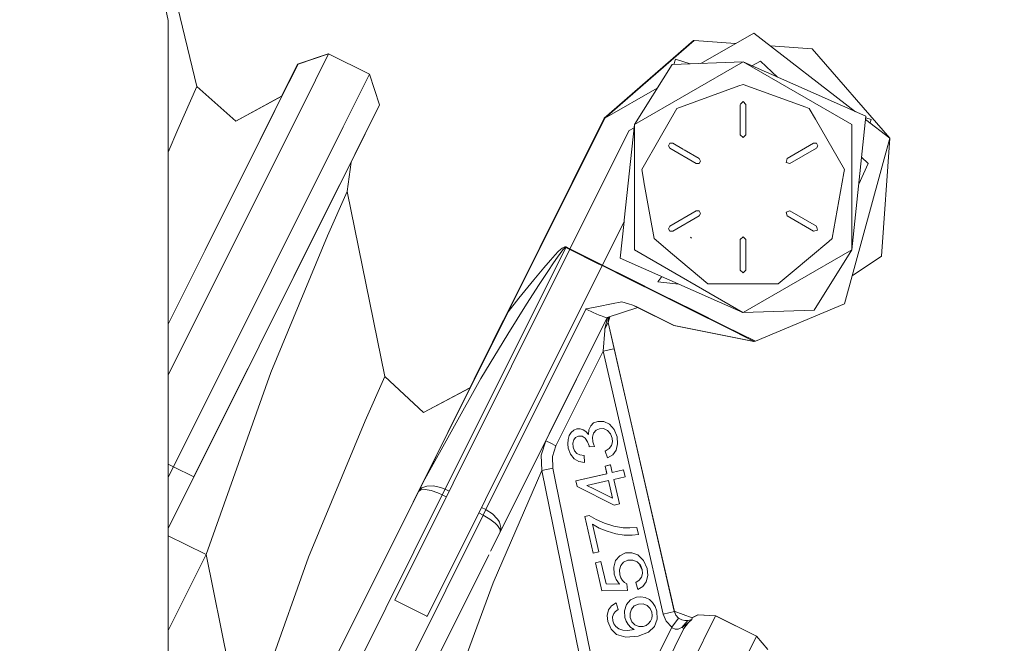
# Model space of a CAD drawing. Units: millimetres. Extents: x 757 to 9845, y -602 to 3649.
# Drawn here: x 7833 to 7919, y 629 to 683 of the extents above; entities that cross this region are included whole.
import ezdxf

# ---------------------------------------------------------------- set-up
doc = ezdxf.new("R2010")
doc.units = ezdxf.units.MM
doc.layers.add('1', color=7, linetype='Continuous', true_color=0xffffff)
doc.styles.add('blockfont', font='simplex.shx')
doc.dimstyles.get("Standard").update_dxf_attribs({"dimtxt": 0.18, "dimasz": 0.18, "dimexe": 0.18, "dimexo": 0.0625, "dimgap": 0.09, "dimtad": 0, "dimtih": 1, "dimtoh": 1, "dimdec": 4, "dimzin": 0, "dimdsep": 46, "dimtxsty": 'Standard', "dimcen": 0.09, "dimadec": 0, "dimazin": 0, "dimtfac": 1, "dimtdec": 4, "dimtofl": 0, "dimtmove": 0, "dimatfit": 3, "dimfxl": 1, "dimtolj": 1, "dimtzin": 0, "dimarcsym": 0})

# ---------------------------------------------------------------- blocks, each defined once
blk = doc.blocks.new('_U6')
at = {"layer": '1', "color": 18, "lineweight": 35}
for p, q in [((9594.899919, 1012.699964), (9594.899919, -564.101683)), ((976.750161, 985.47143), (976.750161, -564.101683)), ((976.750161, -562.101683), (5205.10629, -562.101683)), ((9594.899919, -562.101683), (5366.54379, -562.101683))]:
    blk.add_line(p, q, dxfattribs=at)
at = {"layer": '1', "color": 18, "lineweight": 70}
for points in [[(976.750161, -562.101683), (1026.750112, -548.704224), (1026.75021, -575.499143)], [(9594.899919, -562.101683), (9544.899968, -575.499143), (9544.899869, -548.704224)]]:
    blk.add_solid(points, dxfattribs=at)
at = {"layer": '1', "color": 18, "linetype": 'Continuous', "lineweight": 13, "insert": (5209.25629, -600.997517), "char_height": 50, "attachment_point": 7, "line_spacing_factor": 0.903614, "style": 'blockfont'}
blk.add_mtext('\\W1.1836;OAL', dxfattribs=at)

msp = doc.modelspace()

# ---------------------------------------------------------------- linework, layer by layer
at = {"layer": '1', "color": 18, "linetype": 'Continuous', "lineweight": 13}
for p, q in [((7845.548417, 683.35146), (7843.958442, 690.831703)), ((7844.920899, 690.588537), (7848.047997, 677.563849)), ((7844.922807, 690.592113), (7848.049905, 677.567425)), ((7845.548417, 656.794991), (7845.548417, 683.35146)), ((7883.794095, 674.785199), (7891.629483, 681.59652)), ((7883.832242, 674.785378), (7891.66763, 681.596699)), ((7891.629483, 681.59652), (7891.6646, 681.594065)), ((7891.629483, 681.59652), (7891.6646, 681.594065)), ((7891.66763, 681.596699), (7895.308689, 681.342102)), ((7892.254111, 679.596299), (7896.916654, 682.261112)), ((7905.831222, 675.35859), (7896.916654, 682.261112)), ((7898.381, 681.127273), (7902.024533, 680.872503)), ((7902.024533, 680.872503), (7908.836152, 673.036936)), ((7856.888558, 679.539802), (7859.570767, 680.43727)), ((7856.925275, 679.536465), (7859.607484, 680.433932)), ((7856.926705, 679.540041), (7859.608914, 680.437508)), ((7859.607484, 680.433932), (7857.305791, 675.81785)), ((7859.570767, 680.43727), (7859.563273, 680.422236)), ((7859.570767, 680.43727), (7859.585801, 680.429774)), ((7859.608914, 680.437508), (7859.607061, 680.43379)), ((7859.607484, 680.433932), (7863.1871, 678.64913)), ((7859.608914, 680.437508), (7863.189008, 678.652706)), ((7886.44531, 674.228373), (7895.970132, 679.727676)), ((7889.747407, 679.507676), (7895.970132, 679.727676)), ((7890.041139, 679.962757), (7889.902307, 679.513152)), ((7890.041139, 679.962757), (7891.333324, 679.563745)), ((7891.207482, 676.978054), (7895.970132, 679.727676)), ((7895.970132, 679.727676), (7905.495431, 674.228373)), ((7906.748559, 674.952152), (7895.970132, 679.727676)), ((7896.731262, 679.390448), (7897.504594, 679.798248)), ((7896.731262, 679.390448), (7897.504594, 679.798248)), ((7898.979299, 678.394425), (7897.504594, 679.798248)), ((7897.504594, 679.798248), (7898.979299, 678.394425)), ((7854.743268, 675.160172), (7856.925275, 679.536465)), ((7855.31351, 676.303866), (7856.926705, 679.540041)), ((7855.466608, 676.6879), (7856.888558, 679.539802)), ((7855.517175, 676.712814), (7856.925275, 679.536465)), ((7855.519082, 676.71639), (7856.926705, 679.540041)), ((7889.747407, 679.507676), (7886.44531, 674.228373)), ((7860.885407, 674.033048), (7863.1871, 678.64913)), ((7863.1871, 678.64913), (7864.084508, 675.966862)), ((7863.189008, 678.652706), (7863.18715, 678.648981)), ((7863.189008, 678.652706), (7864.086415, 675.970438)), ((7846.380498, 673.80667), (7848.047997, 677.563849)), ((7848.047997, 677.563849), (7851.484563, 674.523356)), ((7848.048227, 677.563645), (7848.049905, 677.567425)), ((7848.049905, 677.567425), (7851.48647, 674.526933)), ((7883.830508, 674.781901), (7888.438993, 677.415819)), ((7891.664292, 676.186982), (7895.594384, 677.617374)), ((7895.970132, 677.754107), (7895.594384, 677.617374)), ((7901.470448, 675.752166), (7895.970132, 677.754107)), ((7855.480645, 676.716054), (7851.47213, 674.53962)), ((7855.517175, 676.712814), (7851.484563, 674.523356)), ((7855.519082, 676.71639), (7851.48647, 674.526933)), ((7855.517175, 676.712814), (7853.616025, 672.899487)), ((7855.519082, 676.71639), (7854.273324, 674.217648)), ((7891.207482, 676.978054), (7886.44531, 674.228373)), ((7886.44531, 674.228373), (7891.207482, 676.978054)), ((7857.305791, 675.81785), (7851.018216, 663.206461)), ((7864.084508, 675.966862), (7861.575868, 670.934918)), ((7864.084508, 675.966862), (7861.902501, 671.590569)), ((7864.086415, 675.970438), (7861.904408, 671.594146)), ((7890.168931, 675.642672), (7888.695981, 673.091116)), ((7890.168931, 675.642672), (7891.664292, 676.186982)), ((7895.720269, 676.004114), (7895.970132, 676.254156)), ((7895.970132, 676.254156), (7895.720269, 676.004114)), ((7895.720269, 675.916788), (7895.720269, 673.329118)), ((7895.720269, 673.329118), (7895.720269, 675.916788)), ((7895.970132, 676.254156), (7896.219994, 676.004114)), ((7896.219994, 676.004114), (7895.970132, 676.254156)), ((7896.219994, 673.329118), (7896.219994, 676.004114)), ((7896.219994, 676.004114), (7896.219994, 673.329118)), ((7901.771333, 675.642672), (7901.470448, 675.752166)), ((7902.318742, 674.694481), (7901.771333, 675.642672)), ((7848.78185, 663.203898), (7854.743268, 675.160172)), ((7853.616025, 672.899487), (7854.743268, 675.160172)), ((7875.324513, 657.797935), (7883.794095, 674.785199)), ((7875.360753, 657.794597), (7883.830335, 674.781802)), ((7883.830335, 674.781802), (7883.830508, 674.781901)), ((7883.830508, 674.781901), (7883.832242, 674.785378)), ((7902.318742, 674.694481), (7904.310491, 671.244505)), ((7906.748559, 674.952152), (7905.495431, 663.229885)), ((7908.834245, 673.033359), (7906.71856, 674.671527)), ((7906.733196, 674.808437), (7907.202031, 674.663666)), ((7907.202031, 674.663666), (7907.1107, 674.367894)), ((7845.548417, 671.799436), (7846.380498, 673.80667)), ((7860.885407, 674.033048), (7854.597833, 661.421659)), ((7880.770947, 663.28943), (7885.969426, 673.715415)), ((7880.783822, 663.314762), (7885.969426, 673.715415)), ((7885.547123, 665.829571), (7886.44531, 674.228373)), ((7885.969426, 673.715415), (7886.415615, 673.950704)), ((7885.969426, 673.715415), (7886.415615, 673.950704)), ((7886.44531, 667.631059), (7886.44531, 674.228373)), ((7905.495431, 674.228373), (7905.495431, 663.229885)), ((7853.616025, 672.899487), (7852.766273, 671.195093)), ((7887.082364, 670.296314), (7888.695981, 673.091116)), ((7895.720269, 673.329118), (7895.970132, 673.079136)), ((7895.720269, 673.329118), (7895.970132, 673.079136)), ((7895.970132, 673.079136), (7896.219994, 673.329118)), ((7896.219994, 673.329118), (7895.970132, 673.079136)), ((7904.869821, 658.491495), (7908.834245, 673.033359)), ((7908.836152, 673.036936), (7908.111836, 662.680033)), ((7889.544751, 672.583166), (7889.41982, 672.366622)), ((7889.544751, 672.583166), (7889.41982, 672.366622)), ((7889.544751, 672.150138), (7889.41982, 672.366622)), ((7889.544751, 672.150138), (7889.41982, 672.366622)), ((7889.544751, 672.583166), (7889.795091, 672.583166)), ((7889.795091, 672.583166), (7889.544751, 672.583166)), ((7889.544751, 672.150138), (7891.861703, 670.81261)), ((7891.861703, 670.81261), (7889.544751, 672.150138)), ((7890.730063, 672.043314), (7889.795091, 672.583166)), ((7889.795091, 672.583166), (7890.730063, 672.043314)), ((7892.111566, 671.245637), (7890.793554, 672.006655)), ((7890.793554, 672.006655), (7892.111566, 671.245637)), ((7902.14565, 672.583166), (7899.828698, 671.245637)), ((7899.828698, 671.245637), (7902.14565, 672.583166)), ((7900.079038, 670.81261), (7902.395513, 672.150138)), ((7902.395513, 672.150138), (7900.079038, 670.81261)), ((7902.14565, 672.583166), (7902.395513, 672.583166)), ((7902.14565, 672.583166), (7902.395513, 672.583166)), ((7902.520444, 672.366622), (7902.395513, 672.583166)), ((7902.520444, 672.366622), (7902.395513, 672.583166)), ((7902.520444, 672.366622), (7902.395513, 672.150138)), ((7902.520444, 672.366622), (7902.395513, 672.150138)), ((7861.902501, 671.590569), (7855.94156, 659.634295)), ((7861.904408, 671.594146), (7857.792456, 663.346516)), ((7861.577217, 670.937874), (7861.904408, 671.594146)), ((7892.236497, 671.029153), (7892.111566, 671.245637)), ((7892.111566, 671.245637), (7892.236497, 671.029153)), ((7899.828698, 671.245637), (7899.737622, 670.904162)), ((7899.828698, 671.245637), (7899.737622, 670.904162)), ((7904.8579, 670.296314), (7904.310491, 671.244505)), ((7906.950261, 670.806589), (7906.364955, 671.363763)), ((7906.364955, 671.363763), (7906.950261, 670.806589)), ((7859.615113, 667.002144), (7861.575868, 670.934918)), ((7861.575868, 670.934918), (7861.235883, 668.352666)), ((7861.577217, 670.937874), (7861.23779, 668.356243)), ((7887.082364, 670.296314), (7887.263077, 669.271265)), ((7891.861703, 670.81261), (7892.111566, 670.81261)), ((7891.861703, 670.81261), (7892.111566, 670.81261)), ((7892.111566, 670.81261), (7892.236497, 671.029153)), ((7892.111566, 670.81261), (7892.236497, 671.029153)), ((7899.737622, 670.904162), (7900.079038, 670.81261)), ((7899.737622, 670.904162), (7900.079038, 670.81261)), ((7904.8579, 670.296314), (7904.802587, 669.981125)), ((7906.950261, 670.806589), (7906.113371, 669.010346)), ((7906.113371, 669.010346), (7906.950261, 670.806589)), ((7904.802587, 669.981125), (7903.792645, 664.25288)), ((7887.263093, 669.271175), (7887.273013, 669.214907)), ((7887.273027, 669.214825), (7887.273096, 669.214432)), ((7887.273101, 669.214405), (7887.786176, 666.304114)), ((7861.235883, 668.352666), (7859.501149, 664.465967)), ((7861.235883, 668.352666), (7864.538934, 652.117732)), ((7861.23779, 668.356243), (7861.23598, 668.352187)), ((7861.23779, 668.356243), (7864.540841, 652.121308)), ((7853.52638, 654.790225), (7859.615113, 667.002144)), ((7886.44531, 667.554787), (7886.44531, 667.630892)), ((7886.44531, 667.554177), (7886.44531, 667.554617)), ((7886.44531, 663.229885), (7886.44531, 667.554122)), ((7887.786176, 666.304114), (7888.154294, 664.21664)), ((7891.861703, 666.645649), (7889.544751, 665.308121)), ((7889.544751, 665.308121), (7891.861703, 666.645649)), ((7889.795091, 664.875152), (7892.111566, 666.212621)), ((7892.111566, 666.212621), (7889.795091, 664.875152)), ((7892.111566, 666.645649), (7891.861703, 666.645649)), ((7891.861703, 666.645649), (7892.111566, 666.645649)), ((7892.236497, 666.429165), (7892.111566, 666.645649)), ((7892.236497, 666.429165), (7892.111566, 666.645649)), ((7892.111566, 666.212621), (7892.236497, 666.429165)), ((7892.236497, 666.429165), (7892.111566, 666.212621)), ((7900.079038, 666.645649), (7899.737622, 666.554156)), ((7900.079038, 666.645649), (7899.737622, 666.554156)), ((7899.737622, 666.554156), (7899.828698, 666.212621)), ((7899.737622, 666.554156), (7899.828698, 666.212621)), ((7899.828698, 666.212621), (7902.14565, 664.875152)), ((7902.14565, 664.875152), (7899.828698, 666.212621)), ((7902.395513, 665.308121), (7900.079038, 666.645649)), ((7902.395513, 665.308121), (7900.079038, 666.645649)), ((7883.61242, 661.872747), (7885.536693, 665.732038)), ((7885.536661, 665.731743), (7883.625246, 661.898104)), ((7883.625295, 661.898079), (7885.536651, 665.731645)), ((7885.191705, 662.506106), (7885.536651, 665.731645)), ((7885.536661, 665.731743), (7885.536707, 665.732171)), ((7885.536739, 665.732471), (7885.547092, 665.829276)), ((7889.41982, 665.091637), (7889.544751, 665.308121)), ((7889.41982, 665.091637), (7889.544751, 665.308121)), ((7889.41982, 665.091637), (7889.544751, 664.875152)), ((7889.41982, 665.091637), (7889.544751, 664.875152)), ((7902.395513, 665.308121), (7902.487065, 664.966646)), ((7902.395513, 665.308121), (7902.487065, 664.966646)), ((7859.501149, 664.465967), (7854.530122, 652.48138)), ((7884.968098, 664.591673), (7883.625198, 661.898127)), ((7888.154294, 664.21664), (7889.777924, 662.854138)), ((7889.795091, 664.875152), (7889.544751, 664.875152)), ((7889.795091, 664.875152), (7889.544751, 664.875152)), ((7891.439225, 664.254728), (7891.35864, 664.335909)), ((7895.970132, 664.379123), (7895.720269, 664.129141)), ((7895.720269, 664.129141), (7895.970132, 664.379123)), ((7896.219994, 664.129141), (7895.970132, 664.379123)), ((7896.219994, 664.129141), (7895.970132, 664.379123)), ((7902.487065, 664.966646), (7902.14565, 664.875152)), ((7902.14565, 664.875152), (7902.487065, 664.966646)), ((7903.47984, 663.959625), (7903.78597, 664.21664)), ((7903.792645, 664.25288), (7903.78597, 664.21664)), ((7880.409505, 663.437786), (7869.828011, 642.214837)), ((7879.959847, 663.257959), (7880.101945, 663.372937)), ((7880.101945, 663.372937), (7880.206372, 663.442316)), ((7880.183961, 663.261655), (7880.261685, 663.347247)), ((7880.206372, 663.442316), (7880.327012, 663.494828)), ((7880.261685, 663.347247), (7880.345609, 663.420799)), ((7880.327012, 663.494828), (7880.379464, 663.501504)), ((7880.345609, 663.420799), (7880.37851, 663.437906)), ((7880.37851, 663.437906), (7880.402829, 663.440111)), ((7880.379464, 663.501504), (7880.421903, 663.494292)), ((7880.402829, 663.440111), (7880.409505, 663.437786)), ((7880.409505, 663.437786), (7880.434777, 663.488808)), ((7880.409505, 663.437786), (7880.758169, 663.263925)), ((7880.421903, 663.494292), (7880.434777, 663.488808)), ((7880.434777, 663.488808), (7880.783822, 663.314762)), ((7895.720269, 664.129141), (7895.720269, 661.454144)), ((7895.720269, 661.454144), (7895.720269, 664.129141)), ((7896.219994, 661.454144), (7896.219994, 664.129141)), ((7896.219994, 664.129141), (7896.219994, 661.454144)), ((7900.275971, 661.271336), (7903.47984, 663.959625)), ((7851.018216, 663.206461), (7845.548417, 652.235662)), ((7845.548417, 656.7185), (7848.78185, 663.203898)), ((7880.770947, 663.28943), (7865.408208, 632.475975)), ((7880.770947, 663.28943), (7865.408208, 632.475975)), ((7879.0715, 662.337962), (7879.478719, 662.785473)), ((7879.345204, 662.095192), (7879.684712, 662.59146)), ((7879.478719, 662.785473), (7879.761006, 663.074079)), ((7879.684712, 662.59146), (7879.915502, 662.915709)), ((7879.761006, 663.074079), (7879.959847, 663.257959)), ((7879.915502, 662.915709), (7880.073811, 663.126233)), ((7880.073811, 663.126233), (7880.183961, 663.261655)), ((7880.758451, 663.263784), (7883.194234, 662.049177)), ((7880.783822, 663.314762), (7880.770947, 663.28943)), ((7883.581913, 661.887957), (7880.77118, 663.289314)), ((7883.219983, 662.100199), (7880.783859, 663.314744)), ((7885.191705, 662.506106), (7895.946356, 657.741176)), ((7895.949121, 657.742772), (7886.44531, 663.229885)), ((7892.883565, 660.248401), (7889.777924, 662.854138)), ((7895.970132, 657.730642), (7905.495431, 663.229885)), ((7902.193334, 657.950583), (7905.495431, 663.229885)), ((7905.538005, 660.942455), (7908.111836, 662.680033)), ((7883.61242, 661.872747), (7868.24968, 631.059292)), ((7883.61242, 661.872747), (7868.24968, 631.059292)), ((7877.599503, 660.597327), (7878.47593, 661.649766)), ((7878.47593, 661.649766), (7879.0715, 662.337962)), ((7878.842141, 661.339166), (7879.345204, 662.095192)), ((7883.194234, 662.049177), (7883.569092, 661.862285)), ((7883.625295, 661.898079), (7883.219983, 662.100199)), ((7883.569259, 661.862202), (7883.599567, 661.847092)), ((7883.61237, 661.872772), (7883.582062, 661.887883)), ((7883.599716, 661.847017), (7883.599763, 661.846994)), ((7883.625295, 661.898079), (7883.599812, 661.84697)), ((7883.599812, 661.84697), (7885.97944, 660.660568)), ((7886.005189, 660.711589), (7883.625295, 661.898079)), ((7883.626959, 661.901539), (7883.626911, 661.901563)), ((7846.008565, 644.194129), (7854.597833, 661.421659)), ((7878.093984, 660.191598), (7878.842141, 661.339166)), ((7888.845876, 660.887098), (7888.482358, 660.433951)), ((7888.482358, 660.433951), (7888.845876, 660.887098)), ((7895.970132, 661.204162), (7895.720269, 661.454144)), ((7895.720269, 661.454144), (7895.970132, 661.204162)), ((7896.219994, 661.454144), (7895.970132, 661.204162)), ((7896.219994, 661.454144), (7895.970132, 661.204162)), ((7899.056699, 660.248401), (7900.275971, 661.271336)), ((7876.305367, 658.994141), (7877.599503, 660.597327)), ((7876.981523, 658.456447), (7878.093984, 660.191598)), ((7885.97944, 660.660568), (7888.764646, 659.271958)), ((7886.005189, 660.711589), (7888.789918, 659.32298)), ((7890.336194, 660.226801), (7888.482358, 660.433951)), ((7890.336194, 660.226801), (7888.482358, 660.433951)), ((7892.883565, 660.248401), (7896.110799, 660.248401)), ((7896.856572, 660.248401), (7896.110799, 660.248401)), ((7899.056699, 660.248401), (7896.856572, 660.248401)), ((7855.94156, 659.634295), (7847.798135, 643.301788)), ((7888.764646, 659.271958), (7891.549851, 657.883349)), ((7888.789918, 659.32298), (7891.575124, 657.93437)), ((7876.981523, 658.456447), (7875.337388, 655.845526)), ((7875.360753, 657.794597), (7876.305367, 658.994141)), ((7882.226254, 658.0475), (7883.286263, 658.259216)), ((7883.286263, 658.259216), (7884.439732, 658.489468)), ((7885.331418, 658.667508), (7884.439732, 658.489468)), ((7885.331418, 658.667508), (7885.911252, 658.501985)), ((7885.385777, 657.731297), (7886.727054, 658.180038)), ((7886.309411, 658.38826), (7885.911252, 658.501985)), ((7886.309411, 658.38826), (7886.647489, 658.219698)), ((7889.917638, 656.589332), (7886.309411, 658.38826)), ((7886.647489, 658.219698), (7886.658665, 658.214134)), ((7889.917638, 656.589332), (7886.647489, 658.219698)), ((7889.880921, 656.592729), (7886.709155, 658.17405)), ((7889.880921, 656.592729), (7886.709155, 658.17405)), ((7889.880921, 656.592729), (7886.709348, 658.174115)), ((7889.880921, 656.592729), (7886.709348, 658.174115)), ((7897.045876, 655.206862), (7904.869821, 658.491495)), ((7873.407628, 640.430036), (7882.187154, 658.0385)), ((7874.452605, 655.973096), (7875.360753, 657.794597)), ((7874.452605, 655.973096), (7875.360753, 657.794597)), ((7874.480046, 656.028056), (7875.223357, 657.518904)), ((7874.615457, 656.376126), (7875.324513, 657.797935)), ((7875.324513, 657.797935), (7874.639775, 656.4253)), ((7875.324513, 657.797935), (7874.639775, 656.4253)), ((7874.652173, 656.372788), (7875.360753, 657.794597)), ((7874.652173, 638.443532), (7884.044911, 657.282594)), ((7874.653604, 656.376365), (7875.176702, 657.425287)), ((7875.324513, 657.797935), (7875.427834, 657.929139)), ((7884.044911, 657.282594), (7878.656175, 646.474245)), ((7882.19526, 658.04142), (7882.187154, 658.0385)), ((7882.187154, 658.0385), (7882.210519, 658.026817)), ((7882.19526, 658.04142), (7882.226254, 658.0475)), ((7882.210519, 658.026817), (7882.804181, 657.74149)), ((7882.804181, 657.74149), (7883.336331, 657.505336)), ((7883.457925, 657.457712), (7883.336331, 657.505336)), ((7883.747842, 657.343927), (7883.457925, 657.457712)), ((7883.747842, 657.343927), (7883.991506, 657.274845)), ((7884.044911, 657.282594), (7883.991506, 657.274845)), ((7884.044911, 657.282594), (7885.385777, 657.731297)), ((7884.044911, 657.282594), (7884.053817, 657.295244)), ((7884.044911, 657.282594), (7884.075906, 657.267156)), ((7884.075906, 657.267156), (7884.108317, 657.313086)), ((7884.075906, 657.267156), (7884.103454, 657.311494)), ((7884.280305, 657.369391), (7884.140756, 656.8625)), ((7884.160998, 657.330333), (7884.140756, 656.8625)), ((7884.278887, 657.360891), (7884.142663, 656.866076)), ((7894.335057, 656.494739), (7891.549851, 657.883349)), ((7894.36033, 656.545761), (7891.575124, 657.93437)), ((7895.946356, 657.741176), (7895.970132, 657.730642)), ((7895.970132, 657.730642), (7895.949121, 657.742772)), ((7902.193334, 657.950583), (7895.970132, 657.730642)), ((7845.548417, 656.718696), (7845.548417, 656.794924)), ((7845.548417, 651.438578), (7845.548417, 656.718251)), ((7872.376386, 651.885202), (7874.639775, 656.4253)), ((7872.376386, 651.885202), (7874.639775, 656.4253)), ((7874.676492, 656.421962), (7874.50811, 656.084262)), ((7874.515191, 656.098442), (7874.676492, 656.421962)), ((7884.075906, 657.267156), (7883.83701, 656.305256)), ((7883.83701, 656.305256), (7884.140756, 656.8625)), ((7884.140756, 656.8625), (7884.667184, 654.557112)), ((7884.140798, 656.862656), (7884.142663, 656.866076)), ((7884.142835, 656.870053), (7884.142663, 656.866076)), ((7884.142663, 656.866076), (7884.669091, 654.560688)), ((7896.898057, 655.201855), (7889.880921, 656.592729)), ((7896.934773, 655.198458), (7889.917638, 656.589332)), ((7894.335057, 656.494739), (7896.934773, 655.198458)), ((7897.045876, 655.206862), (7894.36033, 656.545761)), ((7870.077397, 647.197607), (7874.416615, 655.901018)), ((7872.580316, 652.294221), (7874.380376, 655.904355)), ((7872.617032, 652.290883), (7874.416615, 655.901018)), ((7875.337388, 655.845526), (7872.952725, 651.946547)), ((7873.335275, 653.80834), (7874.615457, 656.376126)), ((7873.335275, 653.80834), (7874.615457, 656.376126)), ((7873.440518, 653.943144), (7874.394139, 655.855928)), ((7874.380376, 655.904355), (7874.615457, 656.376126)), ((7874.416615, 655.901018), (7874.652173, 656.372788)), ((7874.418715, 655.905222), (7874.653604, 656.376365)), ((7874.478518, 656.024995), (7874.653604, 656.376365)), ((7883.692529, 654.334488), (7883.82652, 656.161073)), ((7883.83701, 656.305256), (7883.82652, 656.161073)), ((7845.548417, 638.788916), (7853.52638, 654.790225)), ((7870.077397, 647.197607), (7874.124602, 655.315211)), ((7870.077397, 647.197607), (7874.124602, 655.315211)), ((7872.038152, 651.130381), (7873.965198, 654.995432)), ((7872.618463, 652.29446), (7873.948001, 654.960933)), ((7873.933344, 654.931529), (7872.642304, 652.342263)), ((7896.88514, 655.208295), (7896.898057, 655.201855)), ((7896.912253, 655.202921), (7896.898057, 655.201855)), ((7897.045876, 655.206862), (7896.934773, 655.198458)), ((7870.077397, 647.197607), (7873.709033, 654.481541)), ((7879.550721, 646.028045), (7883.692529, 654.334488)), ((7883.692529, 654.334488), (7884.633478, 654.549413)), ((7883.692529, 654.334488), (7885.436799, 646.695676)), ((7884.633478, 654.549413), (7884.667184, 654.557112)), ((7884.666502, 654.560097), (7884.669091, 654.560688)), ((7884.667184, 654.557112), (7889.937188, 631.482604)), ((7884.669091, 654.560688), (7889.932604, 631.512516)), ((7884.669091, 654.560688), (7889.931943, 631.517055)), ((7870.077397, 647.197607), (7873.066562, 653.192682)), ((7852.539002, 652.809854), (7847.800042, 643.305364)), ((7854.530122, 652.48138), (7848.870542, 636.487666)), ((7862.8042, 648.231032), (7864.538934, 652.117732)), ((7864.538934, 652.117732), (7867.936398, 648.949387)), ((7864.539153, 652.117527), (7864.540841, 652.121308)), ((7864.540841, 652.121308), (7867.938306, 648.952964)), ((7868.057038, 643.144908), (7872.617032, 652.290883)), ((7871.988037, 651.106296), (7872.580316, 652.294221)), ((7872.001677, 651.133653), (7872.580316, 652.294221)), ((7872.03805, 651.130327), (7872.618463, 652.29446)), ((7872.642304, 652.342263), (7872.038076, 651.130341)), ((7845.548417, 651.361587), (7845.548417, 651.438507)), ((7845.548417, 644.32274), (7845.548417, 651.361528)), ((7868.038918, 643.109086), (7872.952725, 651.946547)), ((7872.001677, 651.133653), (7867.924404, 648.965928)), ((7872.001677, 651.133653), (7867.924404, 648.965928)), ((7872.038152, 651.130381), (7867.936398, 648.949387)), ((7872.039788, 651.133813), (7867.938306, 648.952964)), ((7872.038152, 651.130381), (7870.077397, 647.197607)), ((7878.963612, 647.091007), (7880.664989, 650.503384)), ((7857.833173, 636.246446), (7862.8042, 648.231032)), ((7882.598187, 647.785905), (7882.441308, 647.441867)), ((7882.859971, 648.036185), (7882.598187, 647.785905)), ((7883.217122, 648.18162), (7882.859971, 648.036185)), ((7883.750226, 648.179415), (7883.217122, 648.18162)), ((7884.25472, 647.921863), (7883.750226, 648.179415)), ((7884.662415, 647.450807), (7884.25472, 647.921863)), ((7870.077397, 647.197607), (7863.988664, 634.985688)), ((7870.077397, 647.197607), (7868.038918, 643.109086)), ((7868.043926, 643.118986), (7870.077397, 647.197607)), ((7880.720403, 646.933558), (7880.614545, 646.591785)), ((7880.896832, 647.206607), (7880.720403, 646.933558)), ((7881.127622, 647.402349), (7880.896832, 647.206607)), ((7881.394174, 647.510949), (7881.127622, 647.402349)), ((7881.394174, 647.510949), (7881.664063, 647.526625)), ((7881.928231, 647.450152), (7881.664063, 647.526625)), ((7882.176663, 647.281888), (7881.928231, 647.450152)), ((7882.398869, 647.021118), (7882.176663, 647.281888)), ((7882.398869, 647.021118), (7882.441308, 647.441867)), ((7882.753636, 646.782282), (7882.854726, 647.133174)), ((7883.068349, 647.396627), (7882.854726, 647.133174)), ((7883.068349, 647.396627), (7883.375909, 647.538367)), ((7883.733537, 647.542599), (7883.375909, 647.538367)), ((7884.064938, 647.385838), (7883.733537, 647.542599)), ((7884.329106, 647.098902), (7884.064938, 647.385838)), ((7884.329106, 647.098902), (7884.482648, 646.718207)), ((7884.90894, 646.811667), (7884.662415, 647.450807)), ((7878.656175, 646.474245), (7873.81981, 636.774595)), ((7878.656175, 646.474245), (7878.26946, 645.220521)), ((7879.103448, 646.251145), (7878.656175, 646.474245)), ((7878.657141, 646.476316), (7878.657033, 646.475967)), ((7878.657887, 646.477681), (7878.657834, 646.477707)), ((7879.103448, 646.251145), (7879.550721, 646.028045)), ((7880.586411, 646.210018), (7880.614545, 646.591785)), ((7880.638387, 645.812335), (7880.586411, 646.210018)), ((7881.02987, 646.256986), (7881.109502, 646.547797)), ((7881.057527, 645.922067), (7881.02987, 646.256986)), ((7881.281163, 646.765831), (7881.109502, 646.547797)), ((7881.281163, 646.765831), (7881.526257, 646.881464)), ((7881.526257, 646.881464), (7881.854798, 646.874729)), ((7882.124688, 646.692338), (7881.854798, 646.874729)), ((7882.329728, 646.390679), (7882.124688, 646.692338)), ((7882.457044, 646.031084), (7882.329728, 646.390679)), ((7882.784154, 646.383944), (7882.753636, 646.782282)), ((7882.842805, 646.193209), (7882.784154, 646.383944)), ((7882.939603, 645.966473), (7882.842805, 646.193209)), ((7884.429719, 646.060469), (7884.225633, 645.787301)), ((7884.510781, 646.372798), (7884.429719, 646.060469)), ((7884.482648, 646.718207), (7884.510781, 646.372798)), ((7884.962823, 646.196368), (7884.828355, 645.652714)), ((7884.90894, 646.811667), (7884.962823, 646.196368)), ((7885.436799, 646.695676), (7887.173917, 639.090362)), ((7878.26946, 645.220521), (7878.314759, 643.864515)), ((7879.550721, 646.028045), (7879.258897, 645.083967)), ((7880.638387, 645.812335), (7880.832936, 645.287874)), ((7881.146695, 644.893351), (7880.832936, 645.287874)), ((7881.17912, 645.60658), (7881.057527, 645.922067)), ((7881.17912, 645.60658), (7881.381299, 645.372095)), ((7881.381299, 645.372095), (7881.661202, 645.232144)), ((7882.016923, 645.197335), (7881.661202, 645.232144)), ((7882.063176, 644.568208), (7882.016923, 645.197335)), ((7882.457044, 646.031084), (7882.464673, 645.987871)), ((7882.464673, 645.987871), (7882.473256, 645.931425)), ((7882.939603, 645.966473), (7882.473256, 645.931425)), ((7884.225633, 645.787301), (7883.881356, 645.559731)), ((7883.881356, 645.559731), (7884.08878, 644.96732)), ((7884.528901, 645.228448), (7884.08878, 644.96732)), ((7884.528901, 645.228448), (7884.828355, 645.652714)), ((7845.548417, 644.423559), (7846.008565, 644.194129)), ((7845.548417, 644.246716), (7845.548417, 644.322739)), ((7879.291322, 644.063177), (7879.258897, 645.083967)), ((7881.562974, 644.646707), (7881.146695, 644.893351)), ((7881.562974, 644.646707), (7882.063176, 644.568208)), ((7884.335305, 644.365909), (7883.863236, 644.258144)), ((7884.267594, 644.350472), (7883.863236, 644.258144)), ((7884.237736, 644.343654), (7884.237739, 644.343637)), ((7884.237819, 644.343655), (7884.237816, 644.343673)), ((7884.267594, 644.350472), (7884.335305, 644.365909)), ((7884.267594, 644.350472), (7884.335305, 644.365909)), ((7884.335305, 644.365909), (7884.48837, 643.695596)), ((7845.548417, 644.246467), (7845.548417, 644.246714)), ((7845.548417, 638.865858), (7845.548417, 644.246465)), ((7845.548417, 643.271216), (7846.008565, 644.194129)), ((7846.008565, 644.194129), (7847.798135, 643.301788)), ((7868.413411, 643.860219), (7868.038918, 643.109086)), ((7878.314759, 643.864515), (7874.033715, 634.009006)), ((7878.314759, 643.864515), (7879.291322, 644.063177)), ((7878.314759, 643.864515), (7881.61781, 627.629581)), ((7879.291322, 644.063177), (7879.527356, 642.902675)), ((7881.305959, 642.968717), (7884.016778, 643.587771)), ((7881.305959, 642.968717), (7883.870866, 643.554452)), ((7884.016778, 643.587771), (7883.863236, 644.258144)), ((7883.97577, 643.765512), (7883.863236, 644.258144)), ((7883.865825, 644.258735), (7883.865825, 644.258735)), ((7883.870866, 643.554452), (7884.016778, 643.587771)), ((7883.870866, 643.554452), (7884.016778, 643.587771)), ((7883.97577, 643.765512), (7884.016778, 643.587771)), ((7883.97577, 643.765512), (7884.016778, 643.587771)), ((7884.016066, 643.590859), (7884.01607, 643.59086)), ((7884.016066, 643.590859), (7884.01607, 643.59086)), ((7884.016066, 643.590858), (7884.016071, 643.590859)), ((7884.48837, 643.695596), (7885.489728, 643.924239)), ((7885.489728, 643.924239), (7885.628488, 643.316212)), ((7847.800042, 643.305364), (7845.548417, 638.789303)), ((7847.798135, 643.301788), (7845.548417, 638.789552)), ((7847.799943, 643.305414), (7847.799943, 643.305414)), ((7868.038918, 643.109086), (7867.492463, 642.013135)), ((7868.038918, 643.109086), (7868.057038, 643.144908)), ((7868.044466, 643.120053), (7868.052072, 643.135497)), ((7880.691792, 637.178841), (7879.527356, 642.902675)), ((7881.419446, 642.472091), (7881.305959, 642.968717)), ((7882.26917, 642.548921), (7884.155538, 642.979744)), ((7884.155538, 642.979744), (7884.509828, 641.42752)), ((7885.628488, 643.316212), (7884.62713, 643.087509)), ((7884.62713, 643.087509), (7885.118272, 640.938583)), ((7857.839372, 622.651878), (7867.492463, 642.013135)), ((7859.629418, 621.759477), (7869.586255, 641.730013)), ((7863.988664, 634.985688), (7867.492463, 642.013135)), ((7867.492463, 642.013135), (7867.495801, 642.019275)), ((7867.492463, 642.013135), (7867.49437, 642.016533)), ((7867.493544, 642.01506), (7867.493921, 642.015816)), ((7867.701318, 642.16614), (7867.49437, 642.016533)), ((7867.495801, 642.019275), (7867.784764, 642.332974)), ((7868.081357, 642.197016), (7867.701318, 642.16614)), ((7867.74713, 642.523886), (7867.745784, 642.521187)), ((7868.234899, 642.504218), (7867.784764, 642.332974)), ((7868.081357, 642.197016), (7868.597772, 642.108324)), ((7868.234899, 642.504218), (7868.803765, 642.521682)), ((7869.192388, 641.908291), (7868.597772, 642.108324)), ((7868.803765, 642.521682), (7869.428899, 642.38185)), ((7869.192388, 641.908291), (7869.586255, 641.730013)), ((7869.828011, 642.214837), (7869.428899, 642.38185)), ((7869.828011, 642.214837), (7869.586255, 641.730013)), ((7869.586255, 641.730013), (7869.935076, 641.556091)), ((7869.828011, 642.214837), (7870.176806, 642.040928)), ((7870.176867, 642.040897), (7870.176985, 642.040839)), ((7884.646203, 640.830758), (7881.419446, 642.472091)), ((7882.26917, 642.548921), (7882.934608, 642.215884)), ((7882.934659, 642.215858), (7884.509828, 641.42752)), ((7869.935135, 641.556061), (7869.935258, 641.556)), ((7885.118272, 640.938583), (7884.646203, 640.830758)), ((7872.776699, 640.139254), (7873.165872, 639.945212)), ((7873.018426, 640.624092), (7873.407628, 640.430036)), ((7873.165872, 639.945212), (7873.407628, 640.430036)), ((7873.407628, 640.430036), (7873.420026, 640.423777)), ((7873.976972, 640.067222), (7873.420026, 640.423777)), ((7874.408986, 639.630797), (7873.976972, 640.067222)), ((7863.209035, 619.974676), (7873.165872, 639.945212)), ((7873.165872, 639.945212), (7873.178269, 639.939013)), ((7873.749043, 639.610055), (7873.178269, 639.939013)), ((7873.749043, 639.610055), (7874.220159, 639.251294)), ((7874.220159, 639.251294), (7874.334599, 639.136138)), ((7874.437596, 639.032367), (7874.334599, 639.136138)), ((7874.505307, 639.479163), (7874.408986, 639.630797)), ((7874.505307, 639.479163), (7874.592092, 639.34237)), ((7874.731805, 638.869229), (7874.592092, 639.34237)), ((7882.08225, 639.819982), (7882.480885, 639.911058)), ((7882.08225, 639.819982), (7882.814671, 636.613551)), ((7883.084084, 639.553848), (7882.480885, 639.911058)), ((7882.75459, 639.153006), (7883.309152, 636.726442)), ((7883.353497, 638.815704), (7882.75459, 639.153006)), ((7883.825089, 639.232579), (7883.084084, 639.553848)), ((7884.634759, 638.983848), (7883.825089, 639.232579)), ((7845.548417, 598.076496), (7845.548417, 638.865564)), ((7874.648358, 638.702395), (7874.437596, 639.032367)), ((7874.648358, 638.702395), (7874.653604, 638.446989)), ((7874.652173, 638.443532), (7874.655034, 638.449731)), ((7874.653604, 638.446989), (7874.652173, 638.443532)), ((7874.731805, 638.869229), (7874.655034, 638.449731)), ((7883.353497, 638.815704), (7884.048249, 638.528469)), ((7884.048249, 638.528469), (7884.793546, 638.316992)), ((7884.634759, 638.983848), (7885.440614, 638.844493)), ((7885.541226, 638.205829), (7884.793546, 638.316992)), ((7885.440614, 638.844493), (7886.024262, 638.821366)), ((7886.643197, 638.874772), (7886.024262, 638.821366)), ((7886.785771, 638.249758), (7886.643197, 638.874772)), ((7887.173917, 639.090362), (7888.962056, 631.259921)), ((7845.548417, 638.144064), (7847.080495, 637.380066)), ((7886.226918, 638.187113), (7885.541226, 638.205829)), ((7886.226918, 638.187113), (7886.785771, 638.249758)), ((7847.080495, 637.380066), (7848.870542, 636.487666)), ((7880.691792, 637.178841), (7882.594373, 627.828243)), ((7882.814671, 636.613551), (7883.309152, 636.726442)), ((7885.663773, 636.626485), (7885.147359, 636.391106)), ((7886.215951, 636.649552), (7885.663773, 636.626485)), ((7886.735227, 636.457982), (7886.215951, 636.649552)), ((7848.870542, 636.487666), (7845.548417, 629.824595)), ((7848.870542, 636.487666), (7852.173593, 620.252731)), ((7857.833173, 636.246446), (7852.173593, 620.252731)), ((7864.999082, 619.082275), (7873.660979, 636.45549)), ((7873.655583, 636.445227), (7865.013747, 619.112094)), ((7883.500363, 635.888043), (7883.009221, 635.775867)), ((7883.572366, 633.311572), (7883.009221, 635.775867)), ((7883.500363, 635.888043), (7883.952405, 633.909049)), ((7884.619023, 635.395708), (7884.789731, 635.957959)), ((7885.147359, 636.391106), (7884.789731, 635.957959)), ((7885.480668, 635.828677), (7885.230805, 635.54013)), ((7885.480668, 635.828677), (7885.857369, 635.991218)), ((7886.291768, 636.010173), (7885.857369, 635.991218)), ((7886.6699, 635.85687), (7886.291768, 636.010173)), ((7886.956479, 635.566714), (7886.6699, 635.85687)), ((7887.245919, 635.981741), (7886.735227, 636.457982)), ((7887.541081, 635.273102), (7887.245919, 635.981741)), ((7863.988664, 634.985688), (7855.753209, 618.46793)), ((7884.660508, 634.776059), (7884.619023, 635.395708)), ((7885.117318, 635.159614), (7885.230805, 635.54013)), ((7885.15165, 634.717408), (7885.117318, 635.159614)), ((7887.081887, 635.17994), (7886.919763, 635.570052)), ((7887.081887, 635.17994), (7886.919763, 635.570052)), ((7886.956479, 635.566714), (7887.118604, 635.176602)), ((7887.118604, 635.176602), (7886.956479, 635.566714)), ((7887.120511, 635.180178), (7886.958386, 635.57029)), ((7887.063291, 634.508255), (7887.146737, 634.826842)), ((7887.118604, 635.176602), (7887.146737, 634.826842)), ((7887.541081, 635.273102), (7887.601163, 634.641769)), ((7866.071011, 612.268212), (7874.033715, 634.009006)), ((7884.835507, 634.312096), (7884.660508, 634.776059)), ((7885.137345, 633.899513), (7884.835507, 634.312096)), ((7885.24368, 634.443584), (7885.15165, 634.717408)), ((7885.386254, 634.212675), (7885.24368, 634.443584)), ((7885.563638, 634.030643), (7885.386254, 634.212675)), ((7885.563638, 634.030643), (7885.762956, 633.907261)), ((7886.863973, 634.240511), (7886.545445, 634.042325)), ((7886.545445, 634.042325), (7886.737611, 633.414629)), ((7887.063291, 634.508255), (7886.863973, 634.240511)), ((7887.178685, 633.676532), (7887.472417, 634.097102)), ((7887.472417, 634.097102), (7887.601163, 634.641769)), ((7885.83162, 633.32093), (7883.572366, 633.311572)), ((7883.952405, 633.909049), (7885.137345, 633.899513)), ((7885.762956, 633.907261), (7885.83162, 633.32093)), ((7887.178685, 633.676532), (7886.737611, 633.414629)), ((7868.218917, 631.074629), (7865.408253, 632.475953)), ((7884.831216, 632.250073), (7884.430673, 632.002118)), ((7885.010983, 631.655219), (7884.831216, 632.250073)), ((7886.092927, 632.518592), (7885.733392, 632.098379)), ((7886.612679, 632.750275), (7886.092927, 632.518592)), ((7887.00464, 632.786396), (7886.612679, 632.750275)), ((7887.390401, 632.715407), (7887.00464, 632.786396)), ((7887.744214, 632.545295), (7887.390401, 632.715407)), ((7888.035085, 632.280412), (7887.744214, 632.545295)), ((7888.255383, 631.93691), (7888.035085, 632.280412)), ((7884.169843, 631.628099), (7884.059216, 631.154003)), ((7884.430673, 632.002118), (7884.169843, 631.628099)), ((7884.623315, 631.324354), (7884.771611, 631.496551)), ((7884.771611, 631.496551), (7885.010983, 631.655219)), ((7885.733392, 632.098379), (7885.557916, 631.560865)), ((7885.557916, 631.560865), (7885.591771, 630.977276)), ((7886.048581, 631.353083), (7886.165406, 631.704393)), ((7886.413838, 631.977442), (7886.165406, 631.704393)), ((7886.413838, 631.977442), (7886.786725, 632.13444)), ((7887.206342, 632.157209), (7886.786725, 632.13444)), ((7887.563016, 632.019582), (7887.206342, 632.157209)), ((7887.829568, 631.761792), (7887.563016, 632.019582)), ((7887.976911, 631.418767), (7887.829568, 631.761792)), ((7887.976911, 631.418767), (7888.003613, 631.153646)), ((7888.397481, 631.524685), (7888.255383, 631.93691)), ((7888.436582, 630.807283), (7888.397481, 631.524685)), ((7889.937188, 631.482604), (7888.962056, 631.259921)), ((7889.930146, 631.513438), (7891.493108, 630.927446)), ((7889.931943, 631.517055), (7891.495015, 630.931022)), ((7889.932953, 631.512385), (7889.931943, 631.517055)), ((7889.935548, 631.499625), (7889.938619, 631.48618)), ((7889.938619, 631.48618), (7889.935906, 631.498725)), ((7889.937188, 631.482604), (7890.065934, 631.171944)), ((7889.938619, 631.48618), (7889.991124, 631.359953)), ((7868.249398, 631.059432), (7868.219007, 631.074584)), ((7868.24968, 631.059292), (7868.249398, 631.059432)), ((7884.059216, 631.154003), (7884.111669, 630.605402)), ((7884.111669, 630.605402), (7884.392049, 629.929605)), ((7884.521272, 631.010952), (7884.623315, 631.324354)), ((7884.521272, 631.010952), (7884.542252, 630.66608)), ((7884.542252, 630.66608), (7884.63905, 630.400362)), ((7885.591771, 630.977276), (7885.703351, 630.643967)), ((7885.703351, 630.643967), (7885.881211, 630.342009)), ((7886.072423, 630.957964), (7886.048581, 631.353083)), ((7886.222627, 630.591157), (7886.072423, 630.957964)), ((7886.222627, 630.591157), (7886.482503, 630.316439)), ((7887.679841, 630.427065), (7887.857701, 630.636039)), ((7887.857701, 630.636039), (7887.964513, 630.885425)), ((7888.003613, 631.153646), (7887.964513, 630.885425)), ((7888.208653, 630.176249), (7888.436582, 630.807283)), ((7888.962056, 631.259921), (7889.219548, 630.639198)), ((7889.219548, 630.639198), (7889.713075, 630.10377)), ((7889.713075, 630.10377), (7890.312936, 630.903962)), ((7890.065934, 631.171944), (7890.312936, 630.903962)), ((7890.312936, 630.903962), (7890.348222, 630.878511)), ((7890.600945, 630.750778), (7890.348222, 630.878511)), ((7890.598561, 630.075219), (7891.118791, 630.694988)), ((7890.852239, 630.694273), (7890.600945, 630.750778)), ((7891.168382, 630.536142), (7890.662457, 630.129042)), ((7890.773084, 629.988196), (7891.175534, 630.540135)), ((7890.852239, 630.694273), (7891.118791, 630.694988)), ((7891.118791, 630.694988), (7891.158845, 630.699876)), ((7891.158845, 630.699876), (7891.475942, 630.782965)), ((7891.168382, 630.536142), (7891.470696, 630.77915)), ((7891.478326, 630.783739), (7891.175534, 630.540135)), ((7893.562104, 631.100061), (7891.260888, 626.48398)), ((7891.470696, 630.77915), (7891.478326, 630.783739)), ((7891.473127, 630.939229), (7891.998555, 631.210211)), ((7891.475942, 630.782965), (7891.478326, 630.783739)), ((7891.478326, 630.783739), (7891.493108, 630.927446)), ((7891.493108, 630.927446), (7892.035272, 631.206813)), ((7891.494724, 630.928279), (7891.495015, 630.931022)), ((7891.495015, 630.931022), (7892.037179, 631.210389)), ((7892.032258, 631.207854), (7891.998555, 631.210211)), ((7893.562104, 631.100061), (7892.035272, 631.206813)), ((7893.564012, 631.103638), (7892.037179, 631.210389)), ((7893.562104, 631.100061), (7897.141721, 629.31526)), ((7893.564012, 631.103638), (7893.562204, 631.100012)), ((7893.564012, 631.103638), (7897.143628, 629.318836)), ((7884.392049, 629.929605), (7884.876038, 629.468742)), ((7884.796407, 630.185607), (7884.63905, 630.400362)), ((7885.072495, 629.979196), (7884.796407, 630.185607)), ((7885.415818, 629.852298), (7885.072495, 629.979196)), ((7885.856416, 629.819754), (7885.415818, 629.852298)), ((7886.423375, 629.899624), (7885.856416, 629.819754)), ((7885.881211, 630.342009), (7886.12106, 630.088392)), ((7886.12106, 630.088392), (7886.423375, 629.899624)), ((7886.482503, 630.316439), (7886.820104, 630.16558)), ((7886.760499, 629.34083), (7887.665059, 629.673841)), ((7887.203481, 630.177203), (7886.820104, 630.16558)), ((7887.455251, 630.270186), (7887.203481, 630.177203)), ((7887.679841, 630.427065), (7887.455251, 630.270186)), ((7887.665059, 629.673841), (7888.208653, 630.176249)), ((7888.223435, 627.115908), (7889.713075, 630.10377)), ((7890.773084, 629.988196), (7888.697888, 625.826302)), ((7889.713075, 630.10377), (7889.7455, 630.072239)), ((7889.997746, 629.946115), (7889.7455, 630.072239)), ((7890.27765, 629.952255), (7889.997746, 629.946115)), ((7890.450742, 630.018595), (7890.27765, 629.952255)), ((7890.450742, 630.018595), (7890.598561, 630.075219)), ((7890.598561, 630.075219), (7890.662457, 630.129042)), ((7890.598561, 630.075219), (7890.773084, 629.988196)), ((7884.876038, 629.468742), (7885.682847, 629.234555)), ((7885.682847, 629.234555), (7886.760499, 629.34083)), ((7894.840505, 624.699178), (7897.141721, 629.31526)), ((7897.141721, 629.31526), (7898.14594, 628.160003)), ((7897.143628, 629.318836), (7897.1418, 629.315169)), ((7897.143628, 629.318836), (7898.147847, 628.163579))]:
    msp.add_line(p, q, dxfattribs=at)

# ---------------------------------------------------------------- dimensions: what is measured, and where the dimension line sits
dim = msp.add_linear_dim(base=(976.750161, -562.101683), p1=(9594.899919, 1120.649996), p2=(976.750161, 985.47143), text='\\C18;OAL', dimstyle='Standard', override={"dimtxt": 50, "dimasz": 50, "dimexe": 2, "dimexo": 0, "dimgap": 1.5, "dimtih": 1, "dimtoh": 1, "dimdec": 1, "dimlfac": 0.03937, "dimzin": 8, "dimdsep": 44, "dimlunit": 2, "dimpost": '', "dimtxsty": 'blockfont', "dimsah": 1, "dimse1": 0, "dimse2": 0, "dimsd1": 0, "dimsd2": 0, "dimclrd": 18, "dimclre": 18, "dimclrt": 18, "dimtol": 0, "dimtm": -0.1, "dimtfac": 1, "dimtdec": 2, "dimtofl": 1, "dimtmove": 0, "dimtzin": 8, "dimlwd": 35, "dimlwe": 35}, dxfattribs=at)
dim.commit()
dim.dimension.update_dxf_attribs({"geometry": '_U6', "text_midpoint": (5285.82504, -562.101683), "dimtype": 160})

doc.saveas('drawing.dxf')
